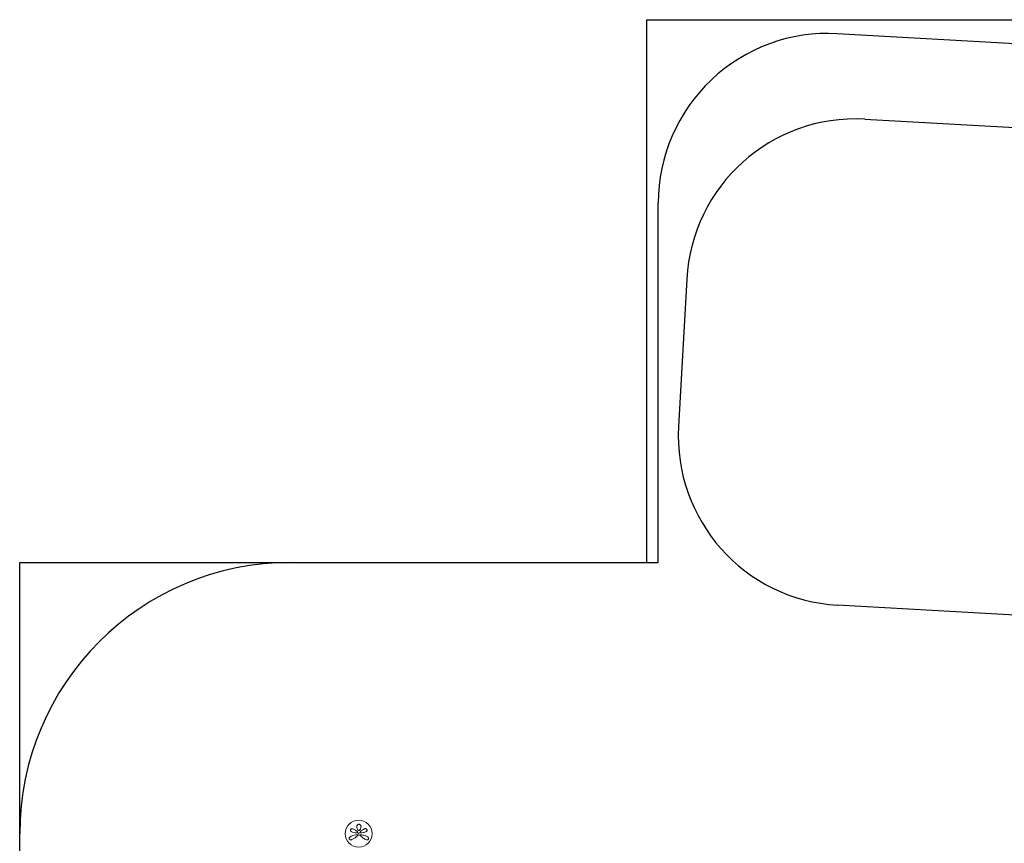
# Model space of a CAD drawing. Units: millimetres. Extents: x -2000 to 12100, y -1600 to 10940.
# Drawn here: x -2000 to 3809, y 6083 to 10940 of the extents above; entities that cross this region are included whole.
import ezdxf

# ---------------------------------------------------------------- set-up
doc = ezdxf.new("R2010")
doc.units = ezdxf.units.MM
doc.header["$MEASUREMENT"] = 0

msp = doc.modelspace()

# ---------------------------------------------------------------- linework, layer by layer
for p, q in [((1700, 7740), (1700, 10940)), ((1700, 10940), (7000, 10940)), ((2823.6, 10857.7, 300), (6018.7, 10679, 300)), ((2985.3, 10353.4, 585.7), (5490.3, 10213.3, 822.1)), ((1767.8, 7740, 300), (1767.8, 9859.2, 300)), ((1935.5, 9410.5, 491.3), (1887, 8541.9, 490.7)), ((-2000, 7740), (1700, 7740)), ((-2000, -1600), (-2000, 7740)), ((-400, 7740, 300), (1767.8, 7740, 300)), ((5330.2, 7347.8, 820.3), (2825.2, 7487.8, 583.9))]:
    msp.add_line(p, q)
at = {"color": 0, "linetype": 'Continuous', "lineweight": 0}
for radius in [79.5, 1, 0.5]:
    msp.add_circle((0, 6140), radius, dxfattribs=at)
for centre, radius, start in [((2767.8, 9859.2, 300), 1000, 86.79893), ((-400, 6140, 300), 1600, 90)]:
    msp.add_arc(centre, radius, start, 180)
at = {"extrusion": (-0.093697, 0.004609, 0.99559)}
for centre, start, end in [((-9487.6, 2510.4, 351.1), 179.61668, 269.61668), ((-8617.6, 2504.6, 351.1), 269.61668, 359.61668)]:
    msp.add_arc(centre, 1000, start, end, dxfattribs=at)
at = {"color": 0, "linetype": 'Continuous', "lineweight": 0}
for centre, radius, start, end in [((-6, 6146.2), 1.31, 274.23639, 35.38885), ((-4.8, 6132.5), 1.31, 319.27028, 90), ((7, 6132.5), 1.31, 89.68519, 222.84014), ((7.7, 6146.5), 1.5, 141.05419, 265.53566)]:
    msp.add_arc(centre, radius, start, end, dxfattribs=at)
for points, knots in [([(-37.7, 6169.2), (-38.3, 6169.3), (-38.9, 6169.4), (-40.6, 6169.5), (-41.6, 6169.3), (-43.9, 6168.5), (-45.1, 6167.8), (-47, 6165.8), (-47.7, 6164.6), (-48.4, 6162.1), (-48.5, 6160.9), (-48.2, 6158.3), (-47.8, 6157.1), (-46.3, 6154.8), (-45.2, 6153.8), (-43.9, 6153.1)], [0, 0, 0, 0, 0.168944, 0.168944, 0.439255, 0.439255, 0.771823, 0.771823, 1.080425, 1.080425, 1.374198, 1.374198, 1.705213, 1.705213, 2.099321, 2.099321, 2.099321, 2.099321]), ([(-4.9, 6147), (-5.9, 6148.3), (-6.9, 6149.6), (-12, 6155.6), (-16.8, 6159.6), (-27, 6165.8), (-32.4, 6167.9), (-37.7, 6169.2)], [0.468467, 0.468467, 0.468467, 0.468467, 0.94227, 0.94227, 2.784547, 2.784547, 4.63255, 4.63255, 4.63255, 4.63255]), ([(-10.1, 6186.5), (-11, 6183.2), (-11.2, 6179.7), (-10.2, 6172.8), (-9.1, 6169.5), (-5.6, 6163.7), (-3.3, 6161.2), (-0.6, 6159.2)], [0, 0, 0, 0, 1.101469, 1.101469, 2.128639, 2.128639, 3.073651, 3.073651, 3.073651, 3.073651]), ([(13.3, 6185.4), (13, 6187.2), (12.3, 6189.1), (10.1, 6192), (8.7, 6193.3), (5.5, 6194.9), (3.7, 6195.4), (-0.1, 6195.5), (-2, 6195.1), (-5.7, 6193.4), (-7.3, 6191.9), (-9.2, 6189.1), (-9.8, 6187.8), (-10.1, 6186.5)], [0, 0, 0, 0, 0.554089, 0.554089, 1.034655, 1.034655, 1.493808, 1.493808, 1.976803, 1.976803, 2.552813, 2.552813, 2.940896, 2.940896, 2.940896, 2.940896]), ([(-0.6, 6159.2), (-0.5, 6159.1), (-0.4, 6159), (0, 6158.9), (0.2, 6158.8), (0.7, 6158.7), (1, 6158.7), (1.6, 6158.9), (1.8, 6159), (2, 6159.1)], [0, 0, 0, 0, 0.00484656, 0.00484656, 0.01260104, 0.01260104, 0.02268188, 0.02268188, 0.03118056, 0.03118056, 0.03118056, 0.03118056]), ([(2, 6159.1), (3.3, 6160), (4.4, 6160.9), (7.2, 6163.6), (8.7, 6165.5), (11.1, 6169.5), (12, 6171.5), (13.5, 6176.6), (13.8, 6179.6), (13.6, 6183.4), (13.5, 6184.4), (13.3, 6185.4)], [0, 0, 0, 0, 0.426614, 0.426614, 1.109196, 1.109196, 1.782872, 1.782872, 2.711762, 2.711762, 3.024518, 3.024518, 3.024518, 3.024518]), ([(37, 6169.5), (31.4, 6167.3), (25.7, 6164.4), (17, 6158.1), (13.9, 6155.4), (9.4, 6150.8), (8, 6149.1), (6.6, 6147.4)], [0, 0, 0, 0, 2.063606, 2.063606, 3.311479, 3.311479, 3.96223, 3.96223, 3.96223, 3.96223]), ([(44.7, 6153), (45, 6153.2), (45.3, 6153.4), (46.8, 6154.5), (47.8, 6155.7), (49, 6158.3), (49.4, 6159.8), (49.3, 6162.7), (48.9, 6164.2), (47.4, 6166.8), (46.2, 6168), (43.4, 6169.7), (41.7, 6170.1), (39, 6170), (38, 6169.8), (37, 6169.5)], [0, 0, 0, 0, 0.100838, 0.100838, 0.511475, 0.511475, 0.873168, 0.873168, 1.222743, 1.222743, 1.592353, 1.592353, 2.039088, 2.039088, 2.318297, 2.318297, 2.318297, 2.318297]), ([(-51.8, 6119.7), (-52.5, 6119.3), (-53, 6118.8), (-54.4, 6117.3), (-55.1, 6116.2), (-55.9, 6113.7), (-56.1, 6112.3), (-55.9, 6110.5), (-55.8, 6110.1), (-55.4, 6108.7), (-55, 6107.6), (-53.6, 6105.7), (-52.8, 6104.9), (-50.9, 6103.6), (-49.8, 6103.2), (-47.7, 6102.7), (-46.6, 6102.7), (-44.8, 6102.9), (-44, 6103.1), (-43.3, 6103.4)], [0, 0, 0, 0, 0.232584, 0.232584, 0.604718, 0.604718, 0.979171, 0.979171, 1.073006, 1.073006, 1.333868, 1.333868, 1.616908, 1.616908, 1.909512, 1.909512, 2.232193, 2.232193, 2.457938, 2.457938, 2.457938, 2.457938]), ([(-4.8, 6133.8), (-9, 6133.8), (-13.2, 6133.5), (-23.2, 6132), (-28.9, 6130.5), (-40.9, 6126.1), (-46.8, 6123), (-51.8, 6119.7)], [0.445486, 0.445486, 0.445486, 0.445486, 1.685519, 1.685519, 3.489602, 3.489602, 5.789296, 5.789296, 5.789296, 5.789296]), ([(-43.9, 6153.1), (-39.3, 6150.6), (-34.2, 6148.5), (-23.7, 6145.7), (-18.5, 6144.9), (-10.7, 6144.7), (-8.3, 6144.7), (-5.9, 6144.9)], [0, 0, 0, 0, 1.779642, 1.779642, 3.365053, 3.365053, 4.067307, 4.067307, 4.067307, 4.067307]), ([(-43.3, 6103.4), (-38.4, 6105.4), (-33.2, 6107.9), (-22.6, 6114.3), (-17.3, 6118.3), (-9.3, 6125.6), (-6.4, 6128.5), (-3.8, 6131.6)], [0, 0, 0, 0, 2.025267, 2.025267, 4.095189, 4.095189, 5.308387, 5.308387, 5.308387, 5.308387]), ([(-4.9, 6147), (-4.9, 6147), (-4.9, 6147), (-4.9, 6147), (-4.9, 6147), (-4.9, 6147)], [0, 0, 0, 0, 0.002164154, 0.002164154, 0.004328308, 0.004328308, 0.004328308, 0.004328308]), ([(-3.8, 6131.6), (-3.8, 6131.6), (-3.8, 6131.6), (-3.8, 6131.6), (-3.8, 6131.6), (-3.8, 6131.6)], [-0.007099048, -0.007099048, -0.007099048, -0.007099048, -0.003549524, -0.003549524, 0, 0, 0, 0]), ([(6, 6131.6), (6, 6131.6), (6, 6131.6), (6, 6131.6), (6, 6131.6), (6, 6131.6)], [0, 0, 0, 0, 0.003005094, 0.003005094, 0.006010188, 0.006010188, 0.006010188, 0.006010188]), ([(6, 6131.6), (6.8, 6130.7), (7.6, 6129.9), (14.4, 6123.1), (20.8, 6117.9), (33.6, 6109.7), (40, 6106.5), (45.8, 6104.2)], [0.466965, 0.466965, 0.466965, 0.466965, 0.815437, 0.815437, 3.325873, 3.325873, 5.796388, 5.796388, 5.796388, 5.796388]), ([(6.6, 6147.4), (6.6, 6147.4), (6.6, 6147.4), (6.6, 6147.4), (6.6, 6147.4), (6.6, 6147.4)], [-0.003002257, -0.003002257, -0.003002257, -0.003002257, -0.001501129, -0.001501129, 0, 0, 0, 0]), ([(54, 6120.6), (49.3, 6123.4), (43.9, 6126.1), (32.3, 6130.3), (26.2, 6131.9), (15.6, 6133.4), (11.3, 6133.8), (7, 6133.8)], [0, 0, 0, 0, 2.124132, 2.124132, 4.09348, 4.09348, 5.362125, 5.362125, 5.362125, 5.362125]), ([(7.6, 6145), (8.2, 6144.9), (8.8, 6144.9), (15.8, 6144.6), (22.1, 6145.2), (34.1, 6148), (39.7, 6150.3), (44.7, 6153)], [0.56918, 0.56918, 0.56918, 0.56918, 0.747195, 0.747195, 2.611406, 2.611406, 4.548939, 4.548939, 4.548939, 4.548939]), ([(45.8, 6104.2), (46.5, 6103.9), (47.2, 6103.7), (49.2, 6103.4), (50.5, 6103.5), (52.9, 6104.2), (54.2, 6104.8), (56.3, 6106.6), (57.2, 6107.9), (58.3, 6110.4), (58.5, 6111.6), (58.5, 6114.1), (58.2, 6115.3), (57.2, 6117.6), (56.4, 6118.7), (55, 6120), (54.5, 6120.3), (54, 6120.6)], [0, 0, 0, 0, 0.235887, 0.235887, 0.613306, 0.613306, 0.967209, 0.967209, 1.316136, 1.316136, 1.611575, 1.611575, 1.953854, 1.953854, 2.349868, 2.349868, 2.543478, 2.543478, 2.543478, 2.543478])]:
    msp.add_open_spline(points, degree=3, knots=knots, dxfattribs=at)

doc.saveas('drawing.dxf')
